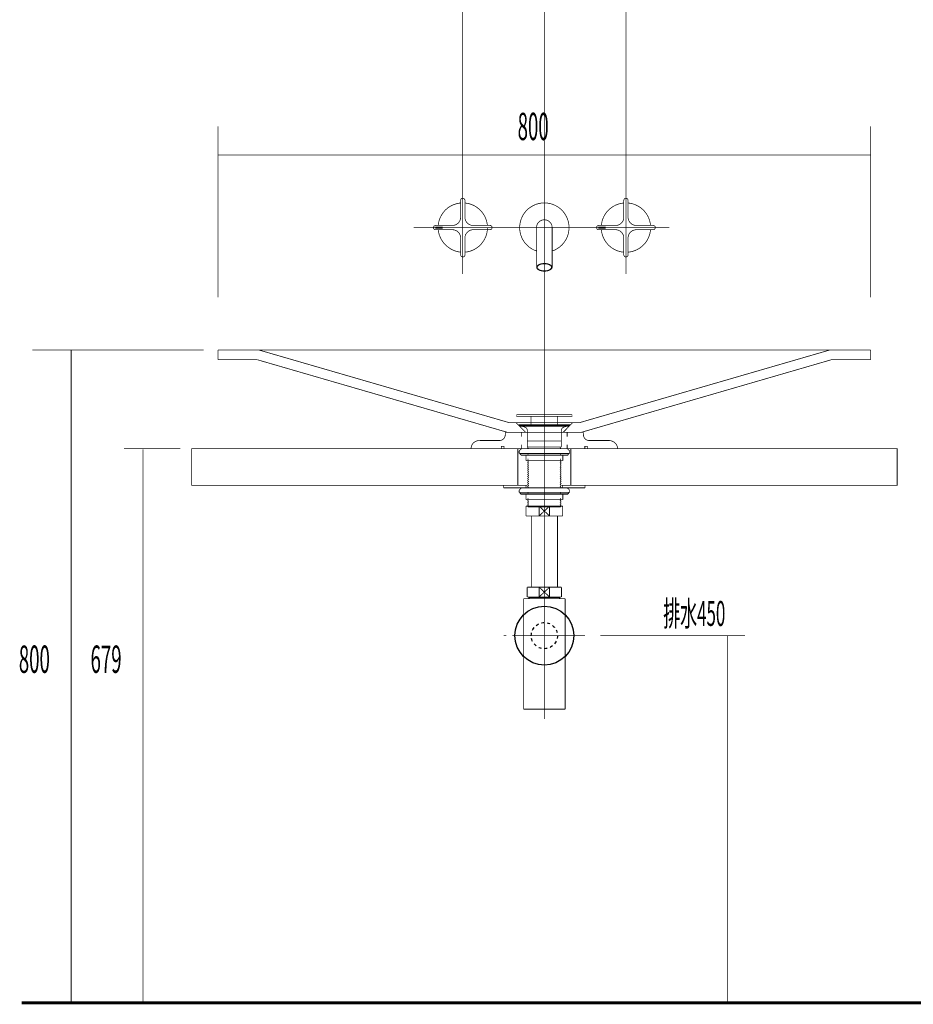
# Model space of a CAD drawing. Extents: x -60 to 482, y -330 to -7.
# Drawn here: x 289 to 398, y -253 to -132 of the extents above; entities that cross this region are included whole.
import ezdxf

# ---------------------------------------------------------------- set-up
doc = ezdxf.new("R2010")
doc.units = 0
for name, pattern in [('AIGENLINE002', [14, 11, -1, 1, -1]), ('AIGENLINE003', [5.2917, 3.5278, -1.7639, 0, 0]), ('AIGENLINE004', [0.7056, 0.3528, -0.3528, 0, 0]), ('AIGENLINE005', [1.4298, 0.7149, -0.7149, 0, 0]), ('AIGENLINE006', [0.717, 0.3585, -0.3585, 0, 0]), ('AIGENLINE007', [4.2335, 2.1167, -0.7056, 0.7056, -0.7056])]:
    doc.linetypes.add(name, pattern=pattern)
for name, color, linetype in [('LAYER_1', 7, 'CONTINUOUS'), ('LAYER_15', 7, 'CONTINUOUS'), ('LAYER_2', 7, 'CONTINUOUS'), ('LAYER_25', 7, 'CONTINUOUS'), ('LAYER_27', 7, 'CONTINUOUS'), ('LAYER_28', 7, 'CONTINUOUS')]:
    doc.layers.add(name, color=color, linetype=linetype)
doc.styles.get("Standard").update_dxf_attribs({"font": 'TXT', "bigfont": 'BIGFONT'})

# ---------------------------------------------------------------- blocks, each defined once
blk = doc.blocks.new('AIGNBL0F030004')
at = {"layer": 'LAYER_15', "const_width": 0.1058}
blk.add_lwpolyline([(355.0849, -191.8031), (355.2375, -191.8031)], dxfattribs=at)
blk = doc.blocks.new('AIGNBL0F030005')
at = {"layer": 'LAYER_15', "const_width": 0.1058}
blk.add_lwpolyline([(350.7376, -192.7529), (350.7376, -191.8031)], dxfattribs=at)
blk = doc.blocks.new('AIGNBL0F030006')
at = {"layer": 'LAYER_15', "const_width": 0.1058}
blk.add_lwpolyline([(352.9872, -192.4029), (353.6276, -193.003)], dxfattribs=at)
blk = doc.blocks.new('AIGNBL0F030007')
at = {"layer": 'LAYER_15', "const_width": 0.1058}
blk.add_lwpolyline([(352.9872, -192.4029), (353.6276, -191.8031)], dxfattribs=at)
blk = doc.blocks.new('AIGNBL0F030008')
at = {"layer": 'LAYER_15', "const_width": 0.1058}
blk.add_lwpolyline([(353.6276, -193.003), (352.3471, -193.003)], dxfattribs=at)
blk = doc.blocks.new('AIGNBL0F030009')
at = {"layer": 'LAYER_15', "const_width": 0.1058}
blk.add_lwpolyline([(355.2375, -193.003), (353.6276, -193.003)], dxfattribs=at)
blk = doc.blocks.new('AIGNBL0F03000A')
at = {"layer": 'LAYER_15', "const_width": 0.1058}
blk.add_lwpolyline([(352.3471, -191.8031), (353.6276, -191.8031)], dxfattribs=at)
blk = doc.blocks.new('AIGNBL0F03000B')
at = {"layer": 'LAYER_15', "const_width": 0.1058}
blk.add_lwpolyline([(353.6276, -191.8031), (353.6276, -193.003)], dxfattribs=at)
blk = doc.blocks.new('AIGNBL0F03000C')
at = {"layer": 'LAYER_15', "const_width": 0.1058}
blk.add_lwpolyline([(353.6276, -191.8031), (355.0849, -191.8031)], dxfattribs=at)
blk = doc.blocks.new('AIGNBL0F03000D')
at = {"layer": 'LAYER_15', "const_width": 0.1058}
blk.add_lwpolyline([(355.2375, -191.8031), (355.2375, -193.003)], dxfattribs=at)
blk = doc.blocks.new('AIGNBL0F03000E')
at = {"layer": 'LAYER_15', "const_width": 0.1058}
blk.add_lwpolyline([(350.7376, -193.003), (350.7376, -192.7529)], dxfattribs=at)
blk = doc.blocks.new('AIGNBL0F03000F')
at = {"layer": 'LAYER_15', "const_width": 0.1058}
blk.add_lwpolyline([(350.7376, -191.8031), (352.3471, -191.8031)], dxfattribs=at)
blk = doc.blocks.new('AIGNBL0F030010')
at = {"layer": 'LAYER_15', "const_width": 0.1058}
blk.add_lwpolyline([(352.3471, -193.003), (352.3471, -191.8031)], dxfattribs=at)
blk = doc.blocks.new('AIGNBL0F030011')
at = {"layer": 'LAYER_15', "const_width": 0.1058}
blk.add_lwpolyline([(352.3471, -193.003), (350.7376, -193.003)], dxfattribs=at)
blk = doc.blocks.new('AIGNBL0F030012')
at = {"layer": 'LAYER_15', "const_width": 0.1058}
blk.add_lwpolyline([(352.3471, -191.8031), (352.9872, -192.4029)], dxfattribs=at)
blk = doc.blocks.new('AIGNBL0F030013')
at = {"layer": 'LAYER_15', "const_width": 0.1058}
blk.add_lwpolyline([(352.3471, -193.003), (352.9872, -192.4029)], dxfattribs=at)
blk = doc.blocks.new('AIGNBL0F020003')
at = {"layer": 'LAYER_15'}
for name in ['AIGNBL0F030005', 'AIGNBL0F03000F', 'AIGNBL0F03000A', 'AIGNBL0F030010', 'AIGNBL0F030012', 'AIGNBL0F030007', 'AIGNBL0F03000B', 'AIGNBL0F03000C', 'AIGNBL0F030004', 'AIGNBL0F03000D', 'AIGNBL0F03000E', 'AIGNBL0F030011', 'AIGNBL0F030013', 'AIGNBL0F030008', 'AIGNBL0F030006', 'AIGNBL0F030009']:
    blk.add_blockref(name, (0, 0), dxfattribs=at)
blk = doc.blocks.new('AIGNBL0F040016')
at = {"layer": 'LAYER_15', "const_width": 0.1058}
blk.add_lwpolyline([(351.1685, -202.9931), (351.1685, -202.9339)], dxfattribs=at)
blk = doc.blocks.new('AIGNBL0F040017')
at = {"layer": 'LAYER_15', "const_width": 0.1058}
blk.add_lwpolyline([(351.1685, -202.9931), (351.0876, -202.9931)], dxfattribs=at)
blk = doc.blocks.new('AIGNBL0F040018')
at = {"layer": 'LAYER_15', "const_width": 0.1058}
blk.add_lwpolyline([(351.0876, -203.134), (351.1685, -202.9931)], dxfattribs=at)
blk = doc.blocks.new('AIGNBL0F040019')
at = {"layer": 'LAYER_15', "const_width": 0.1058}
blk.add_lwpolyline([(351.0876, -203.134), (351.0876, -202.9339)], dxfattribs=at)
blk = doc.blocks.new('AIGNBL0F04001A')
at = {"layer": 'LAYER_15', "const_width": 0.1058}
blk.add_lwpolyline([(354.8062, -202.9931), (351.1685, -202.9931)], dxfattribs=at)
blk = doc.blocks.new('AIGNBL0F04001B')
at = {"layer": 'LAYER_15', "const_width": 0.1058}
blk.add_lwpolyline([(354.8875, -202.9339), (354.8875, -203.134)], dxfattribs=at)
blk = doc.blocks.new('AIGNBL0F04001C')
at = {"layer": 'LAYER_15', "const_width": 0.1058}
blk.add_lwpolyline([(351.0876, -203.134), (354.8875, -203.134)], dxfattribs=at)
blk = doc.blocks.new('AIGNBL0F04001D')
at = {"layer": 'LAYER_15', "const_width": 0.1058}
blk.add_lwpolyline([(354.8062, -202.9931), (354.8875, -203.134)], dxfattribs=at)
blk = doc.blocks.new('AIGNBL0F04001E')
at = {"layer": 'LAYER_15', "const_width": 0.1058}
blk.add_lwpolyline([(354.8875, -202.9931), (354.8062, -202.9931)], dxfattribs=at)
blk = doc.blocks.new('AIGNBL0F04001F')
at = {"layer": 'LAYER_15', "const_width": 0.1058}
blk.add_lwpolyline([(354.8062, -202.9339), (354.8062, -202.9931)], dxfattribs=at)
blk = doc.blocks.new('AIGNBL0F030015')
at = {"layer": 'LAYER_15'}
for name in ['AIGNBL0F040019', 'AIGNBL0F040017', 'AIGNBL0F040018', 'AIGNBL0F04001C', 'AIGNBL0F040016', 'AIGNBL0F04001A', 'AIGNBL0F04001F', 'AIGNBL0F04001D', 'AIGNBL0F04001E', 'AIGNBL0F04001B']:
    blk.add_blockref(name, (0, 0), dxfattribs=at)
blk = doc.blocks.new('AIGNBL0F030020')
at = {"layer": 'LAYER_15', "const_width": 0.1058}
blk.add_lwpolyline([(350.4475, -203.134), (351.0876, -203.134)], dxfattribs=at)
blk = doc.blocks.new('AIGNBL0F030021')
at = {"layer": 'LAYER_15', "const_width": 0.1058}
blk.add_lwpolyline([(354.8875, -203.134), (355.5283, -203.134)], dxfattribs=at)
blk = doc.blocks.new('AIGNBL0F030022')
at = {"layer": 'LAYER_15', "const_width": 0.1058}
blk.add_lwpolyline([(355.5276, -207.6337), (355.5276, -216.6836)], dxfattribs=at)
blk = doc.blocks.new('AIGNBL0F030023')
at = {"layer": 'LAYER_15', "const_width": 0.1058}
blk.add_lwpolyline([(355.5276, -203.134), (355.5276, -207.6337)], dxfattribs=at)
blk = doc.blocks.new('AIGNBL0F030024')
at = {"layer": 'LAYER_15', "const_width": 0.1058}
blk.add_lwpolyline([(350.4475, -216.6836), (350.4475, -203.134)], dxfattribs=at)
blk = doc.blocks.new('AIGNBL0F030025')
at = {"layer": 'LAYER_15', "const_width": 0.1058}
blk.add_lwpolyline([(350.4475, -216.6836), (355.5276, -216.6836)], dxfattribs=at)
blk = doc.blocks.new('AIGNBL0F020014')
at = {"layer": 'LAYER_15'}
for name in ['AIGNBL0F030020', 'AIGNBL0F030024', 'AIGNBL0F030015', 'AIGNBL0F030021', 'AIGNBL0F030023', 'AIGNBL0F030022', 'AIGNBL0F030025']:
    blk.add_blockref(name, (0, 0), dxfattribs=at)
blk = doc.blocks.new('AIGNBL0F030027')
at = {"layer": 'LAYER_15', "const_width": 0.1058}
blk.add_lwpolyline([(352.3471, -202.9339), (352.9872, -202.3337)], dxfattribs=at)
blk = doc.blocks.new('AIGNBL0F030028')
at = {"layer": 'LAYER_15', "const_width": 0.1058}
blk.add_lwpolyline([(352.3471, -201.734), (352.9872, -202.3337)], dxfattribs=at)
blk = doc.blocks.new('AIGNBL0F030029')
at = {"layer": 'LAYER_15', "const_width": 0.1058}
blk.add_lwpolyline([(352.3471, -202.9339), (350.8874, -202.9339)], dxfattribs=at)
blk = doc.blocks.new('AIGNBL0F03002A')
at = {"layer": 'LAYER_15', "const_width": 0.1058}
blk.add_lwpolyline([(352.3471, -202.9339), (352.3471, -201.734)], dxfattribs=at)
blk = doc.blocks.new('AIGNBL0F03002B')
at = {"layer": 'LAYER_15', "const_width": 0.1058}
blk.add_lwpolyline([(350.8874, -201.734), (352.3471, -201.734)], dxfattribs=at)
blk = doc.blocks.new('AIGNBL0F03002C')
at = {"layer": 'LAYER_15', "const_width": 0.1058}
blk.add_lwpolyline([(350.8874, -202.9339), (350.8874, -201.734)], dxfattribs=at)
blk = doc.blocks.new('AIGNBL0F03002D')
at = {"layer": 'LAYER_15', "const_width": 0.1058}
blk.add_lwpolyline([(355.0873, -201.734), (355.0873, -202.9339)], dxfattribs=at)
blk = doc.blocks.new('AIGNBL0F03002E')
at = {"layer": 'LAYER_15', "const_width": 0.1058}
blk.add_lwpolyline([(353.6276, -201.734), (355.0873, -201.734)], dxfattribs=at)
blk = doc.blocks.new('AIGNBL0F03002F')
at = {"layer": 'LAYER_15', "const_width": 0.1058}
blk.add_lwpolyline([(353.6276, -201.734), (353.6276, -202.9339)], dxfattribs=at)
blk = doc.blocks.new('AIGNBL0F030030')
at = {"layer": 'LAYER_15', "const_width": 0.1058}
blk.add_lwpolyline([(352.3471, -201.734), (353.6276, -201.734)], dxfattribs=at)
blk = doc.blocks.new('AIGNBL0F030031')
at = {"layer": 'LAYER_15', "const_width": 0.1058}
blk.add_lwpolyline([(355.0873, -202.9339), (353.6276, -202.9339)], dxfattribs=at)
blk = doc.blocks.new('AIGNBL0F030032')
at = {"layer": 'LAYER_15', "const_width": 0.1058}
blk.add_lwpolyline([(353.6276, -202.9339), (352.3471, -202.9339)], dxfattribs=at)
blk = doc.blocks.new('AIGNBL0F030033')
at = {"layer": 'LAYER_15', "const_width": 0.1058}
blk.add_lwpolyline([(352.9872, -202.3337), (353.6276, -201.734)], dxfattribs=at)
blk = doc.blocks.new('AIGNBL0F030034')
at = {"layer": 'LAYER_15', "const_width": 0.1058}
blk.add_lwpolyline([(352.9872, -202.3337), (353.6276, -202.9339)], dxfattribs=at)
blk = doc.blocks.new('AIGNBL0F020026')
at = {"layer": 'LAYER_15'}
for name in ['AIGNBL0F03002B', 'AIGNBL0F03002C', 'AIGNBL0F030028', 'AIGNBL0F03002A', 'AIGNBL0F030030', 'AIGNBL0F030027', 'AIGNBL0F030033', 'AIGNBL0F030034', 'AIGNBL0F03002E', 'AIGNBL0F03002F', 'AIGNBL0F03002D', 'AIGNBL0F030029', 'AIGNBL0F030032', 'AIGNBL0F030031']:
    blk.add_blockref(name, (0, 0), dxfattribs=at)
blk = doc.blocks.new('AIGNBL0F020035')
at = {"layer": 'LAYER_15', "linetype": 'AIGENLINE002', "const_width": 0.1058, "flags": 128}
blk.add_lwpolyline([(352.9872, -190.6032), (352.9872, -201.734)], dxfattribs=at)
blk = doc.blocks.new('AIGNBL0F040038')
at = {"layer": 'LAYER_15', "const_width": 0.1058}
for points in [[(347.9874, -207.6685), (348.3401, -207.6685)], [(357.6343, -207.6685), (357.9871, -207.6685)]]:
    blk.add_lwpolyline(points, dxfattribs=at)
at = {"layer": 'LAYER_15', "linetype": 'AIGENLINE005', "const_width": 0.1058, "flags": 128}
blk.add_lwpolyline([(349.0551, -207.6685), (357.6343, -207.6685)], dxfattribs=at)
blk = doc.blocks.new('AIGNBL0F030037')
at = {"layer": 'LAYER_15'}
blk.add_blockref('AIGNBL0F040038', (0, 0), dxfattribs=at)
blk = doc.blocks.new('AIGNBL0F020036')
at = {"layer": 'LAYER_15'}
blk.add_blockref('AIGNBL0F030037', (0, 0), dxfattribs=at)
blk = doc.blocks.new('AIGNBL0F020039')
at = {"layer": 'LAYER_15', "linetype": 'AIGENLINE002', "const_width": 0.1058, "flags": 128}
blk.add_lwpolyline([(352.9872, -201.734), (352.9872, -217.8839)], dxfattribs=at)
blk = doc.blocks.new('AIGNBL0F03003B')
at = {"layer": 'LAYER_15', "const_width": 0.1058}
blk.add_lwpolyline([(351.3873, -193.003), (351.3873, -201.734)], dxfattribs=at)
blk = doc.blocks.new('AIGNBL0F03003C')
at = {"layer": 'LAYER_15', "const_width": 0.1058}
blk.add_lwpolyline([(354.5875, -201.734), (354.5875, -193.003)], dxfattribs=at)
blk = doc.blocks.new('AIGNBL0F02003A')
at = {"layer": 'LAYER_15'}
for name in ['AIGNBL0F03003B', 'AIGNBL0F03003C']:
    blk.add_blockref(name, (0, 0), dxfattribs=at)
blk = doc.blocks.new('AIGNBL0F02003D')
at = {"layer": 'LAYER_15', "linetype": 'AIGENLINE006'}
blk.add_circle((352.987, -207.6687), 1.6001, dxfattribs=at)
blk = doc.blocks.new('AIGNBL0F010002')
at = {"layer": 'LAYER_15'}
blk.add_circle((352.9874, -207.6686), 3.6, dxfattribs=at)
for name in ['AIGNBL0F020035', 'AIGNBL0F020003', 'AIGNBL0F02003A', 'AIGNBL0F020026', 'AIGNBL0F020039', 'AIGNBL0F020014', 'AIGNBL0F02003D', 'AIGNBL0F020036']:
    blk.add_blockref(name, (0, 0), dxfattribs=at)
blk = doc.blocks.new('AIGNBL0F0200AD')
at = {"layer": 'LAYER_15', "linetype": 'AIGENLINE007', "const_width": 0.0882, "flags": 128}
for points in [[(342.9873, -162.1208), (342.9873, -153.3429)], [(362.9877, -162.1208), (362.9877, -153.3429)]]:
    blk.add_lwpolyline(points, dxfattribs=at)
blk = doc.blocks.new('AIGNBL0F0100AC')
at = {"layer": 'LAYER_15', "linetype": 'AIGENLINE007', "const_width": 0.0882, "flags": 128}
for points in [[(352.9872, -153.1285), (352.9872, -164.8932)], [(336.9625, -157.6685), (368.289, -157.6685)]]:
    blk.add_lwpolyline(points, dxfattribs=at)
at = {"layer": 'LAYER_15', "const_width": 0.0882}
for points in [[(343.2495, -154.3354, 0.41457563), (342.9873, -154.0729, 0.41431762), (342.7246, -154.3354)], [(363.2502, -154.3354, 0.41444455), (362.9877, -154.073, 0.41429839), (362.7254, -154.3354)], [(342.7246, -154.6536, 0.36430968), (339.972, -157.407)], [(346.0021, -157.407, 0.3643662), (343.2495, -154.6536)], [(353.9455, -160.539, 0.41419432), (355.8577, -156.7101, 0.41421386), (352.0284, -154.7982, 0.41424153), (350.1162, -158.6268, 0.23580169), (352.0284, -160.539)], [(362.5866, -154.6688, 0.35120992), (359.9727, -157.407)], [(366.0027, -157.407, 0.36433312), (363.2502, -154.6536)], [(342.6102, -156.8635, 0.12134562), (342.7246, -156.3978)], [(343.2495, -156.3978, 0.1203872), (343.3639, -156.8635)], [(353.9455, -157.6685, 0.41421829), (352.9872, -156.7101, 0.41431575), (352.0284, -157.6685)], [(362.6106, -156.8635, 0.12164898), (362.7254, -156.3978)], [(363.2502, -156.3978, 0.12102913), (363.3646, -156.8635)], [(339.653, -157.407, 0.41563592), (339.3915, -157.6685, 0.41447015), (339.653, -157.9301)], [(339.9718, -157.9301, 0.34981742), (342.7246, -160.6835)], [(341.7149, -157.407, 0.12028838), (342.1823, -157.2927)], [(342.1823, -158.0445, 0.12093911), (341.7149, -157.9301)], [(343.3882, -160.6683, 0.37579544), (346.0135, -157.6685)], [(343.792, -157.2927, 0.12027228), (344.2592, -157.407)], [(344.2592, -157.9301, 0.12091354), (343.792, -158.0445)], [(346.3211, -157.9301, 0.4139976), (346.5828, -157.6685, 0.41516305), (346.3211, -157.407)], [(359.6536, -157.407, 0.415707), (359.392, -157.6685, 0.41455632), (359.6536, -157.9301)], [(359.9727, -157.9301, 0.36420446), (362.7254, -160.6835)], [(361.7156, -157.407, 0.12032022), (362.1827, -157.2927)], [(362.1827, -158.0445, 0.12096834), (361.7156, -157.9301)], [(363.2502, -160.6835, 0.36421974), (366.0027, -157.9301)], [(363.7929, -157.2927, 0.12030222), (364.2598, -157.407)], [(364.2599, -157.9301, 0.12096583), (363.7929, -158.0445)], [(366.3218, -157.9301, 0.41395431), (366.5834, -157.6685, 0.41511977), (366.3218, -157.407)], [(342.7246, -158.9393, 0.12110914), (342.6102, -158.473)], [(343.3639, -158.473, 0.12014464), (343.2495, -158.9393)], [(362.7254, -158.9393, 0.12140556), (362.6106, -158.473)], [(363.3646, -158.473, 0.12078425), (363.2502, -158.9393)], [(342.7246, -161.0019, 0.41395979), (342.9873, -161.2638, 0.41420425), (343.2495, -161.0019)], [(362.7254, -161.0019, 0.41394636), (362.9877, -161.2638, 0.41409208), (363.2502, -161.0019)]]:
    blk.add_lwpolyline(points, format="xyb", dxfattribs=at)
for points in [[(342.7246, -154.3354), (342.7246, -156.3978)], [(343.2495, -156.3978), (343.2495, -154.3354)], [(362.7254, -154.3354), (362.7254, -156.3978)], [(363.2502, -156.3978), (363.2502, -154.3354)], [(362.5866, -154.6688), (362.7254, -154.6536)], [(342.6102, -156.8635), (342.527, -156.997)], [(343.4477, -156.997), (343.3639, -156.8635)], [(352.6789, -156.7609), (352.6865, -156.7584), (352.6991, -156.754), (352.7084, -156.7516), (352.7137, -156.75), (352.7141, -156.75)], [(352.7114, -156.75), (352.7114, -156.7506)], [(352.9945, -156.7101), (352.9945, -156.7069)], [(353.0161, -156.7109), (353.0161, -156.7069)], [(362.6106, -156.8635), (362.572, -156.9316), (362.5277, -156.9971)], [(363.4479, -156.9971), (363.404, -156.9329), (363.3646, -156.8635)], [(341.7149, -157.407), (339.653, -157.407)], [(339.653, -157.9301), (341.7149, -157.9301)], [(339.6578, -157.744), (340.4651, -157.744), (340.4651, -157.5931), (339.6578, -157.5931), (339.6578, -157.744)], [(342.3152, -157.2087), (342.2513, -157.253), (342.1823, -157.2927)], [(342.1823, -158.0445), (342.25, -158.0833), (342.3152, -158.128)], [(342.5271, -156.997), (342.4846, -157.0509), (342.4612, -157.0766), (342.438, -157.1017), (342.3853, -157.1519), (342.3509, -157.181), (342.3152, -157.2087)], [(343.6589, -157.2087), (343.504, -157.0669), (343.4477, -156.997)], [(343.792, -157.2927), (343.7239, -157.2536), (343.6589, -157.2087)], [(343.6589, -158.128), (343.7226, -158.0841), (343.792, -158.0445)], [(346.3211, -157.407), (344.2592, -157.407)], [(344.2592, -157.9301), (346.3211, -157.9301)], [(352.0284, -157.6685), (352.0284, -160.4425)], [(352.9872, -157.6685)], [(352.9872, -157.6685)], [(353.9455, -160.4425), (353.9455, -157.6685)], [(361.7156, -157.407), (359.6536, -157.407)], [(359.6536, -157.9301), (361.7156, -157.9301)], [(359.6587, -157.744), (360.4658, -157.744), (360.4658, -157.5931), (359.6587, -157.5931), (359.6587, -157.744)], [(362.3157, -157.2087), (362.2519, -157.253), (362.1827, -157.2927)], [(362.1827, -158.0445), (362.2509, -158.0833), (362.3157, -158.128)], [(362.5277, -156.9971), (362.3859, -157.1519), (362.3157, -157.2087)], [(363.6595, -157.2087), (363.5051, -157.0669), (363.4479, -156.9971)], [(363.7929, -157.2927), (363.6595, -157.2087)], [(363.6595, -158.128), (363.7929, -158.0445)], [(366.3218, -157.407), (364.2598, -157.407)], [(364.2598, -157.9301), (366.3218, -157.9301)], [(342.3152, -158.128), (342.4703, -158.27), (342.5271, -158.3397)], [(342.527, -158.3397), (342.6102, -158.473)], [(342.7246, -158.9393), (342.7246, -161.0019)], [(343.2495, -161.0019), (343.2495, -158.9393)], [(343.3639, -158.473), (343.4477, -158.3397)], [(343.4477, -158.3397), (343.589, -158.1852), (343.6589, -158.128)], [(362.3157, -158.128), (362.4705, -158.27), (362.5277, -158.3397)], [(362.5277, -158.3397), (362.5714, -158.4038), (362.6106, -158.473)], [(362.7254, -158.9393), (362.7254, -161.0019)], [(363.2502, -161.0019), (363.2502, -158.9393)], [(363.3646, -158.473), (363.4034, -158.4051), (363.4479, -158.3397)], [(363.4479, -158.3397), (363.5897, -158.1852), (363.6595, -158.128)], [(352.0284, -160.4425), (352.0284, -162.5361)], [(353.9455, -162.5361), (353.9455, -160.4425)], [(343.3882, -160.6683), (343.2495, -160.6835)], [(353.9455, -162.5361), (353.9272, -162.4422), (353.8719, -162.3523), (353.7837, -162.2698), (353.6647, -162.1966), (353.5191, -162.1371), (353.3539, -162.0934), (353.1741, -162.0658), (352.9872, -162.0565), (352.8, -162.0658), (352.6202, -162.0934), (352.4544, -162.1371), (352.3092, -162.1966), (352.19, -162.2698), (352.1018, -162.3523), (352.0469, -162.4422), (352.0284, -162.5361), (352.0469, -162.6292), (352.1018, -162.7191), (352.19, -162.8016), (352.3092, -162.8752), (352.4544, -162.9341), (352.6202, -162.9784), (352.8, -163.0056), (352.9872, -163.0153), (353.1741, -163.0056), (353.3539, -162.9784), (353.5191, -162.9341), (353.6647, -162.8752), (353.7837, -162.8016), (353.8719, -162.7191), (353.9272, -162.6292), (353.9455, -162.5361)], [(352.9872, -162.1046), (352.8076, -162.1141), (352.6358, -162.1418), (352.4797, -162.1867), (352.3461, -162.2475), (352.2404, -162.3205), (352.1666, -162.4026), (352.1294, -162.4903), (352.1294, -162.5813), (352.1666, -162.6688), (352.2404, -162.7513), (352.3461, -162.8244), (352.4797, -162.8851), (352.6358, -162.9296), (352.8076, -162.9577), (352.9872, -162.967), (353.1663, -162.9577), (353.3376, -162.9296), (353.4938, -162.8851), (353.628, -162.8244), (353.7337, -162.7513), (353.8073, -162.6688), (353.8447, -162.5813), (353.8447, -162.4903), (353.8073, -162.4026), (353.7337, -162.3205), (353.628, -162.2475), (353.4938, -162.1867), (353.3376, -162.1418), (353.1663, -162.1141), (352.9872, -162.1046)]]:
    blk.add_lwpolyline(points, dxfattribs=at)
at = {"layer": 'LAYER_15'}
blk.add_blockref('AIGNBL0F0200AD', (0, 0), dxfattribs=at)
blk = doc.blocks.new('AIGNBL19010003')
at = {"layer": 'LAYER_25', "linetype": 'AIGENLINE004', "const_width": 0.0882, "flags": 128}
for points in [[(342.9872, -48.4835), (342.9872, -163.3659)], [(352.9872, -48.4835), (352.9872, -170.5897)], [(362.9872, -48.4835), (362.9872, -163.3659)]]:
    blk.add_lwpolyline(points, dxfattribs=at)
blk = doc.blocks.new('AIGNBL1C010009')
at = {"layer": 'LAYER_28', "color": 254, "const_width": 0.0882}
blk.add_lwpolyline([(319.5581, -252.6685)], dxfattribs=at)
blk = doc.blocks.new('AIGNBL1C01000A')
at = {"layer": 'LAYER_28', "color": 254, "const_width": 0.0882}
blk.add_lwpolyline([(313.158, -252.6685)], dxfattribs=at)
blk = doc.blocks.new('AIGNBL1C01000B')
at = {"layer": 'LAYER_28', "color": 254, "const_width": 0.0882}
blk.add_lwpolyline([(319.5581, -252.6685)], dxfattribs=at)
blk = doc.blocks.new('AIGNBL1C01000C')
at = {"layer": 'LAYER_28', "const_width": 0.0882}
blk.add_lwpolyline([(313.158, -252.6685), (319.5581, -252.6685)], dxfattribs=at)

msp = doc.modelspace()

# ---------------------------------------------------------------- linework, layer by layer
at = {"layer": 'LAYER_1', "const_width": 0.0882}
for points in [[(312.9872, -145.2518), (312.9872, -166.2212)], [(392.9872, -145.2518), (392.9872, -166.2212)], [(312.9872, -148.7596), (392.9872, -148.7596)]]:
    msp.add_lwpolyline(points, dxfattribs=at)
at = {"layer": 'LAYER_2', "linetype": 'AIGENLINE003', "const_width": 0.0882, "flags": 128}
msp.add_lwpolyline([(352.9872, -194.9285), (352.9872, -167.3345)], dxfattribs=at)
at = {"layer": 'LAYER_2', "const_width": 0.0882}
for points in [[(312.9926, -172.6685), (317.9985, -172.6685)], [(312.9928, -173.8644), (312.9928, -172.6685)], [(317.7523, -172.6685), (387.9756, -172.6685)], [(317.9987, -172.6685), (348.6692, -181.569)], [(387.9756, -172.6685), (357.3051, -181.569)], [(387.9755, -172.6685), (392.9814, -172.6685)], [(392.9816, -173.8644), (392.9816, -172.6685)], [(392.9816, -173.8644), (392.9816, -172.6685)], [(392.9816, -173.8644), (392.9816, -172.6685)], [(312.9928, -173.8644), (317.8188, -173.8644)], [(317.8188, -173.8644), (348.4893, -182.765)], [(388.1556, -173.8644), (357.4851, -182.765)], [(388.1556, -173.8644), (392.9816, -173.8644)], [(388.1556, -173.8644), (392.9816, -173.8644)], [(349.5899, -180.7541), (349.5899, -180.6589)], [(349.6428, -180.6059), (356.3315, -180.6059)], [(349.6428, -180.807), (356.3315, -180.807)], [(351.3468, -181.8124), (351.3468, -180.807)], [(354.6276, -181.8124), (354.6276, -180.807)], [(356.3844, -180.7541), (356.3844, -180.6589)], [(348.6692, -181.569), (357.3052, -181.569)], [(349.4947, -181.569), (350.6906, -182.765)], [(349.8334, -181.9077), (349.9392, -182.003), (356.0352, -182.003)], [(349.8334, -181.9077), (356.141, -181.9077)], [(349.8968, -181.8125), (356.0775, -181.8125)], [(349.8968, -181.9077), (356.0775, -181.9077)], [(350.553, -182.0982), (349.8968, -181.9077)], [(350.045, -181.9077), (350.1508, -182.003)], [(350.4683, -181.9077), (350.5742, -182.003)], [(350.7435, -182.204), (350.5424, -182.0982)], [(350.8917, -181.9077), (350.9975, -182.003)], [(351.315, -181.9077), (351.4208, -182.003)], [(351.7489, -181.9077), (351.8442, -182.003)], [(352.1723, -181.9077), (352.2675, -182.003)], [(352.5956, -181.9077), (352.6908, -182.003)], [(353.0083, -181.9077), (353.1036, -182.003)], [(353.4317, -181.9077), (353.5269, -182.003)], [(353.855, -181.9077), (353.9503, -182.003)], [(354.2783, -181.9077), (354.3736, -182.003)], [(354.7017, -181.9077), (354.8075, -182.003)], [(355.125, -181.9077), (355.2308, -182.003)], [(355.4108, -182.0982), (355.2203, -182.204)], [(356.4797, -181.569), (355.2838, -182.765)], [(355.4213, -182.0982), (356.0775, -181.9077)], [(355.5483, -181.9077), (355.6542, -182.003)], [(355.9717, -181.9077), (356.0563, -181.9924)], [(356.141, -181.9077), (356.0352, -182.003)], [(348.1929, -182.765), (357.7814, -182.765)], [(348.1929, -183.0613), (348.1929, -182.765)], [(350.1932, -183.273), (350.1932, -182.765)], [(350.9128, -184.5535), (350.9128, -182.585)], [(355.0615, -184.5535), (355.0615, -182.585)], [(355.7812, -183.273), (355.7812, -182.765)], [(355.7812, -183.273), (355.7812, -182.765)], [(357.7814, -183.0613), (357.7814, -182.765)], [(344.9968, -183.7598), (347.4944, -183.7598)], [(347.7167, -184.7652), (347.7167, -184.4583), (348.0236, -184.4583)], [(348.0236, -184.7652), (348.0236, -184.4583)], [(350.1932, -184.7652), (350.1932, -184.2678)], [(350.9128, -183.8127), (355.0615, -183.8127)], [(351.0293, -184.5535), (350.9128, -184.6488)], [(350.9128, -184.5535), (355.0615, -184.5535)], [(354.998, -184.5535), (354.9028, -184.6382)], [(354.9028, -184.6382), (355.0615, -184.7652)], [(355.7812, -184.7652), (355.7812, -184.2678)], [(355.7812, -184.7652), (355.7812, -184.2678)], [(357.9508, -184.7652), (358.2577, -184.7652), (358.2577, -184.4583)], [(357.9508, -184.4583), (358.2577, -184.4583)], [(357.9508, -184.7652), (357.9508, -184.4583)], [(358.4799, -183.7598), (360.9776, -183.7598)], [(343.9913, -184.7652), (361.983, -184.7652)], [(347.7167, -184.7652), (348.0236, -184.7652)], [(349.9286, -184.9875), (349.8968, -185.051)], [(349.8968, -185.3155), (356.0775, -185.3155), (356.0775, -185.0615)], [(349.8968, -185.3155), (349.8968, -185.0615)], [(349.9286, -184.9875), (350.1614, -184.7864)], [(349.9921, -185.3155), (355.9823, -185.3155)], [(349.9921, -185.3155), (355.9823, -185.3155)], [(349.9921, -185.4108), (349.9921, -185.3155)], [(349.9921, -185.4108), (355.9823, -185.4108)], [(349.9921, -185.4108), (350.1403, -185.5695)], [(350.1403, -185.5695), (355.8341, -185.5695)], [(350.2144, -184.7652), (350.1614, -184.7864)], [(350.2249, -184.7652), (355.7494, -184.7652)], [(350.7223, -186.2151), (350.7223, -185.5695)], [(350.9128, -184.6488), (351.061, -184.7652)], [(350.9128, -184.7652), (350.9234, -184.7652)], [(350.9975, -185.5484), (350.9975, -185.3155)], [(352.9872, -185.9929), (352.9872, -185.5378)], [(354.9768, -185.5484), (354.9768, -185.3155)], [(355.0615, -184.7652)], [(355.252, -186.2151), (355.252, -185.5695)], [(355.8023, -184.7758), (355.7494, -184.7652), (355.7388, -184.7652)], [(356.0458, -184.9875), (355.8129, -184.7864)], [(355.9823, -185.4108), (355.8341, -185.5695)], [(355.9823, -185.4108), (355.9823, -185.3155)], [(356.0775, -185.051), (356.0352, -184.9769)], [(350.7223, -186.2151), (355.252, -186.2151)], [(351.0716, -186.2786), (350.9128, -186.4056)], [(350.9128, -186.4056), (351.0716, -186.522)], [(351.0716, -186.522), (350.9128, -186.6596)], [(350.9128, -186.6596), (351.0716, -186.776)], [(351.0716, -186.776), (350.9128, -186.903)], [(350.9128, -186.903), (351.0716, -187.0194)], [(351.0716, -187.0194), (350.9128, -187.157)], [(350.9975, -186.2151), (350.9975, -185.9929)], [(350.9975, -186.2151), (351.0716, -186.2786)], [(355.0615, -186.268), (354.9028, -186.3844)], [(354.9028, -186.3844), (355.0615, -186.5114)], [(355.0615, -186.5114), (354.9028, -186.6384)], [(354.9028, -186.6384), (355.0615, -186.7654)], [(355.0615, -186.7654), (354.9028, -186.8819)], [(354.9028, -186.8819), (355.0615, -187.0194)], [(355.0615, -187.0194), (354.9028, -187.1359)], [(354.9768, -186.2151), (354.9768, -185.9929)], [(354.998, -186.2151), (355.0615, -186.268)], [(350.9128, -187.157), (351.0716, -187.2734)], [(351.0716, -187.2734), (350.9128, -187.4004)], [(350.9128, -187.4004), (351.0716, -187.5274)], [(351.0716, -187.5274), (350.9128, -187.6544)], [(350.9128, -187.6544), (351.0716, -187.7709)], [(351.0716, -187.7709), (350.9128, -187.9084)], [(350.9128, -187.9084), (351.0716, -188.0249)], [(351.0716, -188.0249), (350.9128, -188.1519)], [(350.9128, -188.1519), (351.0716, -188.2789)], [(354.9028, -187.1359), (355.0615, -187.2629)], [(355.0615, -187.2629), (354.9028, -187.3899)], [(354.9028, -187.3899), (355.0615, -187.5169)], [(355.0615, -187.5169), (354.9028, -187.6333)], [(354.9028, -187.6333), (355.0615, -187.7709)], [(355.0615, -187.7709), (354.9028, -187.8873)], [(354.9028, -187.8873), (355.0615, -188.0143)], [(355.0615, -188.0143), (354.9028, -188.1413)], [(354.9028, -188.1413), (355.0615, -188.2683)], [(347.9918, -189.5594), (347.9918, -189.2631)], [(347.9918, -189.2631), (350.7435, -189.2631)], [(350.7435, -189.2631), (350.8493, -189.2631)], [(350.7435, -189.5595), (350.7435, -189.2631)], [(351.0716, -188.2789), (350.9128, -188.4059)], [(350.9128, -188.4059), (351.0716, -188.5223)], [(351.0716, -188.5223), (350.9128, -188.6599)], [(350.9128, -188.6599), (351.0716, -188.7763)], [(351.0716, -188.7763), (350.9128, -188.9033)], [(350.9128, -188.9033), (351.0716, -189.0303)], [(351.0716, -189.0303), (350.9128, -189.1573)], [(350.9128, -189.1573), (351.0716, -189.2737)], [(351.0716, -189.2737), (350.9128, -189.4113)], [(350.9128, -189.4113), (351.0716, -189.5277)], [(350.934, -189.2631), (351.0504, -189.2631)], [(355.0615, -188.2683), (354.9028, -188.3847)], [(354.9028, -188.3847), (355.0615, -188.5117)], [(355.0615, -188.5117), (354.9028, -188.6387)], [(354.9028, -188.6387), (355.0615, -188.7657)], [(355.0615, -188.7657), (354.9028, -188.8821)], [(354.9028, -188.8821), (355.0615, -189.0197)], [(355.0615, -189.0197), (354.9028, -189.1361)], [(354.9028, -189.1361), (355.0615, -189.2631)], [(355.0615, -189.2631), (354.9028, -189.3901)], [(354.9028, -189.3901), (355.0615, -189.5171)], [(355.0615, -189.2631), (355.125, -189.2631)], [(355.1673, -189.2631), (355.2308, -189.2631)], [(355.2308, -189.2631), (357.9825, -189.2631)], [(355.2309, -189.4536), (355.2309, -189.2631)], [(355.2309, -189.5595), (355.2309, -189.4536)], [(357.9825, -189.5594), (357.9825, -189.2631)], [(347.9918, -189.5594), (350.7435, -189.5594)], [(349.9286, -189.7923), (349.8968, -189.8558)], [(349.8968, -190.1098), (356.0775, -190.1098), (356.0775, -189.8664)], [(349.8968, -190.1098), (349.8968, -189.8664)], [(349.9286, -189.7817), (350.1614, -189.5912)], [(349.9921, -190.1098), (355.9823, -190.1098)], [(349.9921, -190.1098), (355.9823, -190.1098)], [(349.9921, -190.2156), (349.9921, -190.1098)], [(349.9921, -190.2156), (355.9823, -190.2156)], [(349.9921, -190.2156), (350.1403, -190.3638)], [(350.1403, -190.3638), (355.8341, -190.3638)], [(350.2144, -189.57), (350.1614, -189.5912)], [(350.2249, -189.5595), (355.7494, -189.5595)], [(350.7223, -191.0094), (350.7223, -190.3638)], [(350.7435, -189.5595), (350.8388, -189.5595)], [(350.9128, -189.5595), (351.0187, -189.5595)], [(350.9128, -189.5595), (350.9234, -189.5595)], [(350.9975, -190.3426), (350.9975, -190.1098)], [(351.0716, -189.5277), (351.0187, -189.5595)], [(354.9768, -190.3426), (354.9768, -190.1098)], [(355.0615, -189.5171), (354.998, -189.5595)], [(354.998, -189.5595), (355.0827, -189.5595)], [(355.1356, -189.5595), (355.2308, -189.5595)], [(355.2308, -189.5594), (357.9825, -189.5594)], [(355.252, -191.0094), (355.252, -190.3638)], [(355.8023, -189.5806), (355.7494, -189.57), (355.7388, -189.57)], [(356.0458, -189.7817), (355.8129, -189.5912)], [(355.9823, -190.2156), (355.8341, -190.3638)], [(355.9823, -190.2156), (355.9823, -190.1098)], [(356.0775, -189.8558), (356.0352, -189.7817)], [(357.9614, -189.5595), (357.9825, -189.5489)], [(350.7223, -191.0094), (355.252, -191.0094)], [(351.0716, -191.0305), (350.9128, -191.1575)], [(350.9128, -191.1575), (351.0716, -191.2739)], [(351.0716, -191.2739), (350.9128, -191.4115)], [(350.9128, -191.4115), (351.0716, -191.5279)], [(351.0716, -191.5279), (350.9128, -191.6549)], [(350.9128, -191.6549), (351.0716, -191.7819)], [(350.9869, -191.8031), (355.0086, -191.8031)], [(350.9869, -191.909), (350.9869, -191.8031)], [(350.9975, -191.0094), (350.9975, -190.7871)], [(351.0716, -191.782), (351.0293, -191.8031)], [(351.0504, -191.0094), (351.0716, -191.0305)], [(355.0615, -191.02), (354.9028, -191.1364)], [(354.9028, -191.1364), (355.0615, -191.274)], [(355.0615, -191.274), (354.9028, -191.3904)], [(354.9028, -191.3904), (355.0615, -191.5174)], [(355.0615, -191.5174), (354.9028, -191.6338)], [(354.9028, -191.6338), (355.0615, -191.7714)], [(354.9768, -191.0094), (354.9768, -190.7871)], [(354.9768, -191.909), (354.9768, -191.8031)], [(355.0615, -191.7714), (355.0086, -191.8031)], [(355.0509, -191.0094), (355.0615, -191.02)], [(350.9869, -191.909), (354.9768, -191.909)]]:
    msp.add_lwpolyline(points, dxfattribs=at)
for points in [[(349.6323, -180.6059, 0.38431568), (349.5899, -180.6483)], [(349.5899, -180.7435), (349.5899, -180.7541, 0.41968403), (349.6323, -180.7964)], [(356.3738, -180.6483, 0.41818172), (356.3315, -180.6059), (356.3209, -180.6059)], [(356.3209, -180.7964), (356.3315, -180.807, 0.36411216), (356.3844, -180.7541), (356.3738, -180.7435)], [(349.8863, -181.8019, 0.35386392), (349.8439, -181.8548, 0.41944727), (349.8863, -181.8971)], [(350.9128, -182.5744, 0.19057196), (350.7435, -182.204)], [(355.2203, -182.204, 0.20960405), (355.0615, -182.5744)], [(356.0669, -181.8971), (356.0775, -181.9077, 0.3638241), (356.1304, -181.8548, 0.36514064), (356.0775, -181.8019), (356.0669, -181.8019)], [(347.4838, -183.7598), (347.4944, -183.7598, 0.40909689), (348.1929, -183.0613), (348.1929, -183.0507)], [(357.7814, -183.0507, -1.57079621), (357.7814, -183.0613, 0.40648588), (358.4693, -183.7598)], [(344.9862, -183.7704, 0.41129156), (344.0019, -184.7546)], [(361.9724, -184.7546, 0.38733508), (360.9776, -183.7704), (360.967, -183.7704)]]:
    msp.add_lwpolyline(points, format="xyb", dxfattribs=at)
at = {"layer": 'LAYER_2'}
for points, const_width in [([(347.7167, -184.4583), (347.7167, -184.7652), (348.0236, -184.7652), (348.0236, -184.4583)], 0.0882), ([(347.7167, -184.4583), (347.7167, -184.7652), (348.0236, -184.7652), (348.0236, -184.4583)], 0.05), ([(358.2577, -184.4583), (358.2577, -184.7652), (357.9508, -184.7652), (357.9508, -184.4583)], 0.0882), ([(358.2577, -184.4583), (358.2577, -184.7652), (357.9508, -184.7652), (357.9508, -184.4583)], 0.05), ([(349.7381, -189.2652), (309.7381, -189.2652), (309.7381, -184.7652), (349.7381, -184.7652)], 0.0882), ([(396.2363, -189.2652), (356.2363, -189.2652), (356.2363, -184.7652), (396.2363, -184.7652)], 0.0882), ([(347.9918, -189.5594), (350.7435, -189.5594), (350.7435, -189.5595), (350.7435, -189.2631), (347.9918, -189.2631)], 0.05), ([(355.2308, -189.5594), (357.9825, -189.5594), (357.9825, -189.5595), (357.9825, -189.2631), (355.2308, -189.2631)], 0.05)]:
    msp.add_lwpolyline(points, close=True, dxfattribs=dict(at, const_width=const_width))
at = {"layer": 'LAYER_27', "const_width": 0.3528}
for points in [[(288.9131, -252.6685), (473.2189, -252.6685)], [(295.9131, -252.6685), (469.2439, -252.6685)]]:
    msp.add_lwpolyline(points, dxfattribs=at)
at = {"layer": 'LAYER_28', "const_width": 0.0882}
for points in [[(290.2352, -172.6685), (311.2046, -172.6685)], [(294.9855, -252.6685), (294.9855, -172.6685)], [(301.478, -184.7685), (308.3599, -184.7685)], [(303.7783, -252.6685), (303.7783, -184.8556)], [(359.8607, -207.6685), (377.5931, -207.6685)], [(375.474, -252.6685), (375.474, -207.7154)]]:
    msp.add_lwpolyline(points, dxfattribs=at)

# ---------------------------------------------------------------- block references
at = {"layer": 'LAYER_15'}
for name in ['AIGNBL0F0100AC', 'AIGNBL0F010002']:
    msp.add_blockref(name, (0, 0), dxfattribs=at)
at = {"layer": 'LAYER_25'}
msp.add_blockref('AIGNBL19010003', (0, 0), dxfattribs=at)
at = {"layer": 'LAYER_28'}
for name in ['AIGNBL1C01000A', 'AIGNBL1C01000C', 'AIGNBL1C010009', 'AIGNBL1C01000B']:
    msp.add_blockref(name, (0, 0), dxfattribs=at)

# ---------------------------------------------------------------- texts
at = {"layer": 'LAYER_1', "width": 0.5}
msp.add_text('800', height=3.3492, dxfattribs=at).set_placement((349.7142, -146.9479))
at = {"layer": 'LAYER_28', "width": 0.5}
for s, height, p in [('排水450', 3.0447, (367.5606, -206.4787)), ('800', 3.3492, (288.5664, -212.2299)), ('679', 3.3492, (297.3588, -212.2299))]:
    msp.add_text(s, height=height, dxfattribs=at).set_placement(p)

doc.saveas('drawing.dxf')
